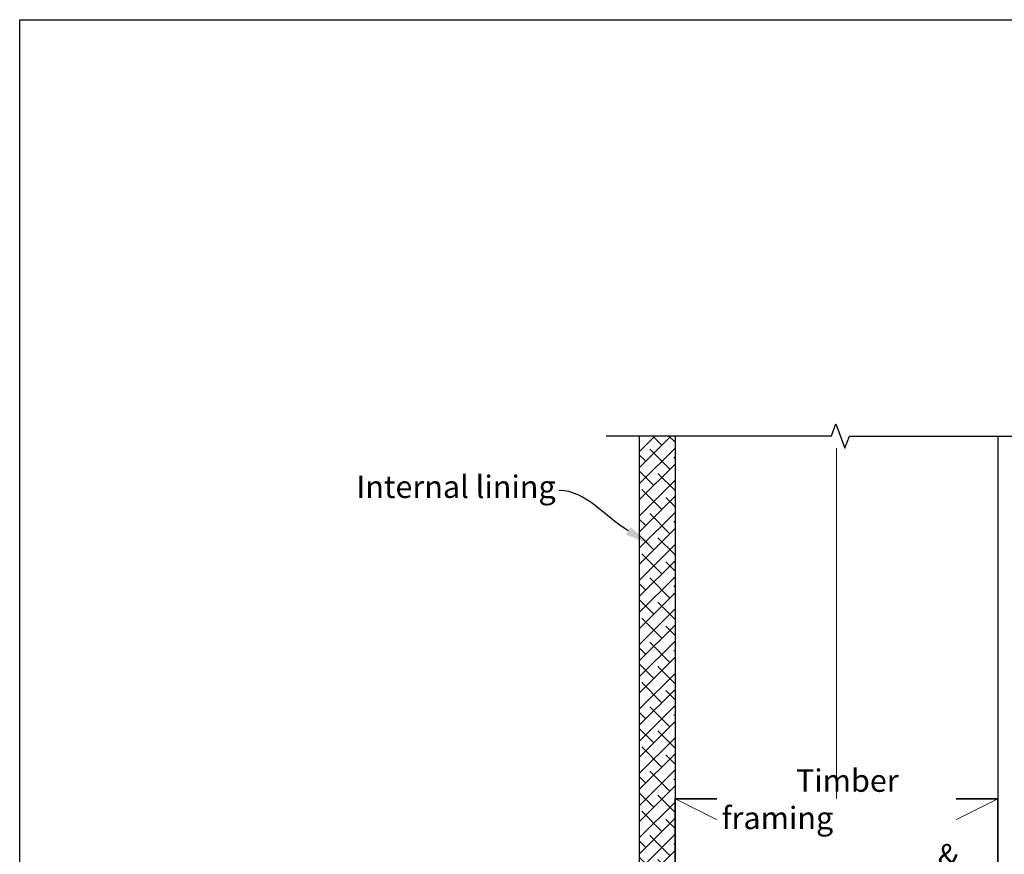
# Model space of a CAD drawing. Units: millimetres. Extents: x 13480 to 15424, y 2944 to 3648.
# Drawn here: x 14935 to 15209, y 3415 to 3648 of the extents above; entities that cross this region are included whole.
import ezdxf
from ezdxf import colors
from ezdxf.entities.mleader import LeaderData, LeaderLine
from ezdxf.math import Vec2, Vec3

# ---------------------------------------------------------------- set-up
doc = ezdxf.new("R2010")
doc.units = ezdxf.units.MM
doc.header["$LTSCALE"] = 10
doc.layers.add('Hatch', color=2, linetype='Continuous', lineweight=13)
doc.layers.add('Insulation', color=221, linetype='BATTING', lineweight=9)
doc.layers.add('Text', color=7, linetype='Continuous')
doc.layers.add('Timber', color=34, linetype='Continuous')
doc.styles.add('2.5', font='tahoma.ttf', dxfattribs={"height": 6.25})
doc.linetypes.add('BATTING', pattern='A,0.00254,-2.54,[134,ltypeshp.shx,S=2.54,R=0,X=-2.54,Y=0],-5.08,[134,ltypeshp.shx,S=2.54,R=180,X=2.54,Y=0],-2.54', length=10.16254)

# ---------------------------------------------------------------- blocks, each defined once
blk = doc.blocks.new('100 x 50 dry')
at = {"const_width": 0.5}
blk.add_lwpolyline([(0, 0), (45, 0), (45, 90), (0, 90)], close=True, dxfattribs=at)
at = {"layer": 'Hatch'}
for p, q in [((45, 90), (0, 0)), ((0, 90), (45, 0))]:
    blk.add_line(p, q, dxfattribs=at)

msp = doc.modelspace()

# ---------------------------------------------------------------- hatches: boundary and pattern name
at = {"layer": 'Hatch'}
h = msp.add_hatch(dxfattribs=at)
h.set_pattern_fill('ANSI38', color=256)
h.set_pattern_definition([(45, (0, 0), (-2.245064030267288, 2.245064030267288), []), (135, (0, 0), (-6.735192090801864, 2.245064030267289), [7.9375, -4.7625])])
h.paths.add_polyline_path([(15117.46860213707, 3531.851997504729), (15107.46860213707, 3531.861928253101), (15107.46860213707, 3395.574247789072), (14971.54486154159, 3395.574247789073), (14971.53426816579, 3385.574247789073), (15117.46860213707, 3385.574247789073)])

# ---------------------------------------------------------------- linework, layer by layer
at = {"layer": 'Defpoints'}
for p, q in [((14934.71540841672, 3019.8827208885), (14934.71540841672, 3647.966166121478)), ((14934.71540841672, 3647.966166121478), (15409.71540841673, 3647.96616612148))]:
    msp.add_line(p, q, dxfattribs=at)
at = {"layer": 'Text', "linetype": 'Continuous'}
msp.add_lwpolyline([(15098.26134166475, 3531.871071751796), (15161.07613743635, 3531.80869195871), (15162.33204681129, 3535.240882135286), (15164.820220655, 3528.3678957401), (15166.07613002995, 3531.800085916676), (15224.27940772945, 3531.73770612359)], dxfattribs=at)
at = {"layer": 'Timber'}
for p, q in [((15107.46860213707, 3531.861928253101), (15107.46860213707, 3395.574247789072)), ((15117.46860213707, 3531.851997504729), (15117.46860213707, 3385.574247789073)), ((15207.46860213707, 3531.49798838455), (15207.46860213707, 3430.574247789073))]:
    msp.add_line(p, q, dxfattribs=at)

# ---------------------------------------------------------------- block references
at = {"layer": 'Timber', "rotation": 89.99999999999999}
msp.add_blockref('100 x 50 dry', (15207.46860213707, 3385.574247789073), dxfattribs=at)

# ---------------------------------------------------------------- leaders
at = {"layer": 'Text'}
ml = msp.add_multileader_mtext('Standard', dxfattribs=at)
ml.set_content('{\\fTahoma|b0|i1|c0|p34;Internal lining}', color=7, style='2.5')
ml.set_leader_properties(color=7, linetype='ByLayer', lineweight=-1)
ml.build(insert=Vec2(0, 0))
ml.multileader.update_dxf_attribs({"leader_type": 2, "text_left_attachment_type": 2, "text_right_attachment_type": 2, "dogleg_length": 2, "arrow_head_size": 7.5})
ctx = ml.context
ctx.base_point, ctx.char_height, ctx.arrow_head_size, ctx.landing_gap_size, ctx.plane_origin = Vec3(15029.86513664923, 3516.61035675171), 6.25, 7.5, 1, Vec3(15096.35655751747, 3431.550386999721)
ctx.left_attachment, ctx.right_attachment, ctx.text_align_type = 2, 2, 2
notes = []
notes.append((ctx, [(1, (1, 1, 0), (15087.18531797898, 3516.61035675171), (-1, 0), 2, [(0, [(15110.88709632241, 3501.521380845386)], 0, [])])]))
ctx.mtext.insert, ctx.mtext.width, ctx.mtext.defined_height, ctx.mtext.alignment, ctx.mtext.flow_direction = Vec3(15084.18531797898, 3520.763731499863), 61.40441852852086, 9.032636294620849, 3, 5
for ctx, leaders in notes:
    for number, flags, end, landing, length, lines in leaders:
        leader = LeaderData()
        leader.index, (leader.has_last_leader_line, leader.has_dogleg_vector, leader.attachment_direction) = number, flags
        leader.last_leader_point, leader.dogleg_vector, leader.dogleg_length = Vec3(end), Vec3(landing), length
        for number, points, colour, breaks in lines:
            line = LeaderLine()
            line.index, line.vertices, line.color, line.breaks = number, Vec3.list(points), colors.encode_raw_color(colour), breaks
            leader.lines.append(line)
        ctx.leaders.append(leader)

# ---------------------------------------------------------------- next in the draw order: texts
at = {"layer": 'Text', "insert": (15130.43772567381, 3438.780569989351), "char_height": 6.25, "attachment_point": 1, "style": '2.5', "bg_fill": 3, "box_fill_scale": 1.2, "bg_fill_color": 256, "bg_fill_transparency": 0}
msp.add_mtext_dynamic_manual_height_columns('\\pi3.3163;{\\fTahoma|b0|i1|c0|p34;Timber framing \\P\\pi9.6398;& insulation}', width=64.1293251559182, gutter_width=12.5, heights=[0], dxfattribs=at)

# ---------------------------------------------------------------- next in the draw order: linework, layer by layer
at = {"layer": 'Insulation', "ltscale": 0.4}
msp.add_line((15162.46860213707, 3528.377380129334), (15162.46860213707, 3430.574247789071), dxfattribs=at)

doc.saveas('drawing.dxf')
